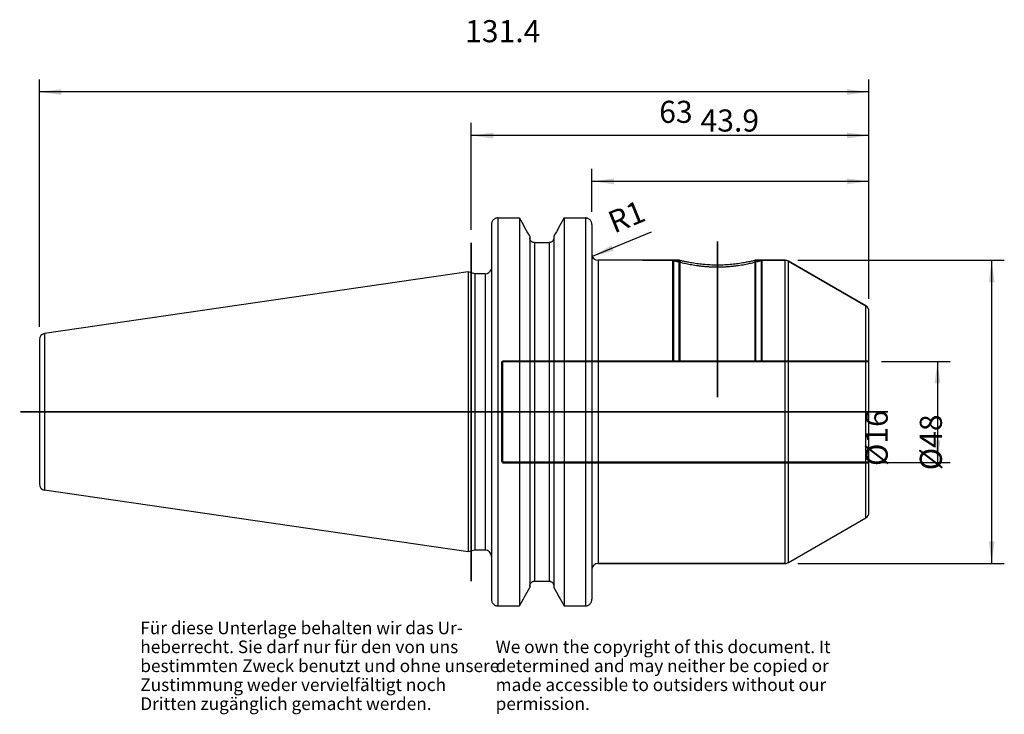
# Model space of a CAD drawing. Units: inches. Extents: x 81 to 237, y 257 to 367.
import ezdxf

# ---------------------------------------------------------------- set-up
doc = ezdxf.new("R2010")
doc.units = ezdxf.units.IN
doc.linetypes.add('DASHED', pattern=[15, 7, -8])
doc.linetypes.add('DOT_CENTER', pattern=[14, 12, -1, 0, -1])
for name, color, linetype in [('1', 7, 'Continuous'), ('BEZUGSACHSEN', 7, 'Continuous'), ('DEFAULT_2', 7, 'Continuous'), ('RUNDUNGEN', 7, 'Continuous'), ('TEIL_STARTBEZUEGE', 7, 'Continuous')]:
    doc.layers.add(name, color=color, linetype=linetype)
doc.styles.add('CONVERTER_11', font='txt.shx', dxfattribs={"width": 0.72})
doc.dimstyles.new('ME10_DIM_10', dxfattribs={"dimtxt": 3.5, "dimasz": 3.5, "dimexe": 2, "dimexo": 2, "dimgap": 2, "dimtad": 1, "dimdsep": 46, "dimtxsty": 'CONVERTER_11', "dimsah": 1, "dimcen": 0.09, "dimclrd": 2, "dimclre": 2, "dimclrt": 3, "dimadec": 0, "dimazin": 0, "dimtol": 1, "dimtfac": 0.7, "dimtdec": 0, "dimtmove": 0, "dimatfit": 3, "dimfxl": 1, "dimtolj": 1, "dimtzin": 0, "dimarcsym": 0})
doc.dimstyles.new('ME10_DIM_11', dxfattribs={"dimtxt": 3.5, "dimasz": 3.5, "dimexe": 2, "dimexo": 2, "dimgap": 2, "dimtad": 1, "dimdsep": 46, "dimtxsty": 'CONVERTER_11', "dimsah": 1, "dimcen": 0.09, "dimclrd": 2, "dimclre": 2, "dimclrt": 3, "dimadec": 0, "dimazin": 0, "dimtol": 1, "dimtfac": 0.7, "dimtdec": 0, "dimtmove": 0, "dimatfit": 3, "dimfxl": 1, "dimtolj": 1, "dimtzin": 0, "dimarcsym": 0})
doc.dimstyles.new('ME10_DIM_12', dxfattribs={"dimtxt": 3.5, "dimasz": 3.5, "dimexe": 2, "dimexo": 2, "dimgap": 2, "dimtad": 1, "dimdsep": 46, "dimtxsty": 'CONVERTER_11', "dimsah": 1, "dimcen": 0.09, "dimclrd": 2, "dimclre": 2, "dimclrt": 3, "dimadec": 0, "dimazin": 0, "dimtol": 1, "dimtfac": 0.7, "dimtdec": 0, "dimtmove": 0, "dimatfit": 3, "dimfxl": 1, "dimtolj": 1, "dimtzin": 0, "dimarcsym": 0})
doc.dimstyles.new('ME10_DIM_13', dxfattribs={"dimtxt": 3.5, "dimasz": 3.5, "dimexe": 2, "dimexo": 2, "dimgap": 2, "dimtad": 1, "dimdsep": 46, "dimtxsty": 'CONVERTER_11', "dimsah": 1, "dimcen": 0.09, "dimclrd": 2, "dimclre": 2, "dimclrt": 3, "dimadec": 0, "dimazin": 0, "dimtol": 1, "dimtfac": 0.7, "dimtdec": 0, "dimtmove": 0, "dimatfit": 3, "dimfxl": 1, "dimtolj": 1, "dimtzin": 0, "dimarcsym": 0})
doc.dimstyles.new('ME10_DIM_14', dxfattribs={"dimtxt": 3.5, "dimasz": 3.5, "dimexe": 2, "dimexo": 2, "dimgap": 2, "dimtad": 1, "dimdsep": 46, "dimtxsty": 'CONVERTER_11', "dimsah": 1, "dimcen": 0.09, "dimclrd": 2, "dimclre": 2, "dimclrt": 3, "dimadec": 0, "dimazin": 0, "dimtol": 1, "dimtfac": 0.7, "dimtdec": 0, "dimtmove": 0, "dimatfit": 3, "dimfxl": 1, "dimtolj": 1, "dimtzin": 0, "dimarcsym": 0})

# ---------------------------------------------------------------- blocks, each defined once
blk = doc.blocks.new('Urheberrecht_DE-EN_horizontal', base_point=(153.77, 263.87))
at = {"layer": '1', "color": 1, "char_height": 2, "attachment_point": 7, "line_spacing_factor": 0.90036, "style": 'CONVERTER_11'}
for s, insert in [('Für diese Unterlage behalten wir das Ur-\\Pheberrecht. Sie darf nur für den von uns \\Pbestimmten Zweck benutzt und ohne unsere \\PZustimmung weder vervielfältigt noch\\PDritten zugänglich gemacht werden.', (100.32, 257.07)), ('We own the copyright of this document. It \\Pdetermined and may neither be copied or \\Pmade accessible to outsiders without our\\Ppermission.', (156.6, 257.07))]:
    blk.add_mtext(s, dxfattribs=dict(at, insert=insert))
blk = doc.blocks.new('*D2')
at = {"layer": '1', "color": 2, "linetype": 'Continuous'}
for p, q in [((84.33, 318.35), (84.33, 357.55)), ((215.73, 322.81), (215.73, 357.55)), ((215.73, 355.55), (84.33, 355.55))]:
    blk.add_line(p, q, dxfattribs=at)
at = {"layer": '1', "color": 2}
for points in [[(87.83, 356.01), (87.83, 355.09), (84.33, 355.55)], [(212.23, 355.09), (212.23, 356.01), (215.73, 355.55)]]:
    blk.add_solid(points, dxfattribs=at)
at = {"layer": '1', "color": 3, "insert": (151.76, 357.55), "char_height": 3.5, "attachment_point": 7, "rotation": 0.0001, "line_spacing_factor": 0.60024, "style": 'CONVERTER_11'}
blk.add_mtext('\\C3;\\C3;\\C3;131.4\\C2;\\H2.45;\\S^ ;\\C3;', dxfattribs=at)
blk = doc.blocks.new('*D3')
at = {"layer": '1', "color": 2, "linetype": 'Continuous'}
for p, q in [((152.73, 333.7), (152.73, 350.66)), ((215.73, 322.81), (215.73, 350.66)), ((215.73, 348.66), (152.73, 348.66))]:
    blk.add_line(p, q, dxfattribs=at)
at = {"layer": '1', "color": 2}
for points in [[(156.23, 349.12), (156.23, 348.2), (152.73, 348.66)], [(212.23, 348.2), (212.23, 349.12), (215.73, 348.66)]]:
    blk.add_solid(points, dxfattribs=at)
at = {"layer": '1', "color": 3, "insert": (182.51, 350.66), "char_height": 3.5, "attachment_point": 7, "rotation": 0.0001, "line_spacing_factor": 0.60024, "style": 'CONVERTER_11'}
blk.add_mtext('\\C3;\\C3;\\C3;63\\C2;\\H2.45;\\S^ ;\\C3;', dxfattribs=at)
blk = doc.blocks.new('*D4')
at = {"layer": '1', "color": 2, "linetype": 'Continuous'}
for p, q in [((171.83, 336.57), (171.83, 343.4)), ((215.73, 322.81), (215.73, 343.4)), ((215.73, 341.4), (171.83, 341.4))]:
    blk.add_line(p, q, dxfattribs=at)
at = {"layer": '1', "color": 2}
for points in [[(175.33, 341.86), (175.33, 340.94), (171.83, 341.4)], [(212.23, 340.94), (212.23, 341.86), (215.73, 341.4)]]:
    blk.add_solid(points, dxfattribs=at)
at = {"layer": '1', "color": 3, "insert": (189.05, 343.4), "char_height": 3.5, "attachment_point": 7, "rotation": 0.0001, "line_spacing_factor": 0.60024, "style": 'CONVERTER_11'}
blk.add_mtext('\\C3;\\C3;\\C3;43.9\\C2;\\H2.45;\\S^ ;\\C3;', dxfattribs=at)
blk = doc.blocks.new('*D5')
at = {"layer": '1', "color": 2, "linetype": 'Continuous'}
for p, q in [((204.47, 328.9), (237.17, 328.9)), ((235.17, 328.9), (235.17, 280.9)), ((204.47, 280.9), (237.17, 280.9))]:
    blk.add_line(p, q, dxfattribs=at)
at = {"layer": '1', "color": 2}
for points in [[(235.63, 325.4), (234.71, 325.4), (235.17, 328.9)], [(234.71, 284.4), (235.63, 284.4), (235.17, 280.9)]]:
    blk.add_solid(points, dxfattribs=at)
at = {"layer": '1', "color": 3, "insert": (233.17, 295.65), "char_height": 3.5, "attachment_point": 7, "rotation": 90, "line_spacing_factor": 0.60024, "style": 'CONVERTER_11'}
blk.add_mtext('\\C3;%%c\\C3;\\C3;48\\C2;\\H2.45;\\S^ ;\\C3;', dxfattribs=at)
blk = doc.blocks.new('*D6')
at = {"layer": '1', "color": 2, "linetype": 'Continuous'}
for p, q in [((217.73, 312.9), (228.59, 312.9)), ((226.59, 312.9), (226.59, 296.9)), ((217.73, 296.9), (228.59, 296.9))]:
    blk.add_line(p, q, dxfattribs=at)
at = {"layer": '1', "color": 2}
for points in [[(227.05, 309.4), (226.12, 309.4), (226.59, 312.9)], [(226.12, 300.4), (227.05, 300.4), (226.59, 296.9)]]:
    blk.add_solid(points, dxfattribs=at)
at = {"layer": '1', "color": 3, "insert": (224.59, 296.32), "char_height": 3.5, "attachment_point": 7, "rotation": 90, "line_spacing_factor": 0.60024, "style": 'CONVERTER_11'}
blk.add_mtext('\\C3;%%c\\C3;\\C3;16\\C2;\\H2.45;\\S^ ;\\C3;', dxfattribs=at)
blk = doc.blocks.new('*D7')
at = {"layer": '1', "color": 2, "linetype": 'Continuous'}
blk.add_line((181.23, 333.35), (171.91, 329.52), dxfattribs=at)
at = {"layer": '1', "color": 2}
blk.add_solid([(174.97, 331.27), (175.32, 330.42), (171.91, 329.52)], dxfattribs=at)
at = {"layer": '1', "color": 3, "insert": (174.38, 332.7), "char_height": 3.5, "attachment_point": 7, "rotation": 22.3904, "line_spacing_factor": 0.60024, "style": 'CONVERTER_11'}
blk.add_mtext('\\C3; R\\C3;\\C3;1\\C2;\\H2.45;\\S^ ;\\C3;', dxfattribs=at)

msp = doc.modelspace()

# ---------------------------------------------------------------- linework, layer by layer
at = {"color": 7, "linetype": 'Continuous'}
for p, q in [((156.935, 335.609), (160.381, 335.609)), ((160.381, 335.609), (160.381, 274.184)), ((167.439, 335.609), (170.835, 335.609)), ((167.439, 335.609), (167.439, 274.184)), ((155.935, 334.573), (155.935, 275.219)), ((171.835, 334.573), (171.835, 275.219)), ((161.997, 332.703), (161.997, 277.089)), ((165.822, 332.703), (165.822, 277.089)), ((162.747, 331.699), (165.072, 331.699)), ((179.935, 328.896), (185.735, 328.896)), ((197.735, 328.896), (202.467, 328.896)), ((202.967, 328.762), (215.235, 321.679)), ((152.245, 327.05), (85.148, 317.286)), ((153.285, 326.771), (152.245, 327.05)), ((152.245, 327.05), (152.245, 282.743)), ((154.935, 326.771), (153.285, 326.771)), ((153.285, 326.771), (153.285, 283.021)), ((155.935, 327.446), (155.881, 327.446)), ((84.335, 316.346), (84.335, 293.447)), ((152.245, 282.743), (85.148, 292.507)), ((202.967, 281.03), (215.235, 288.113)), ((153.285, 283.021), (152.245, 282.743)), ((154.935, 283.021), (153.285, 283.021)), ((172.835, 280.896), (202.467, 280.896)), ((162.747, 278.093), (165.072, 278.093)), ((156.935, 274.184), (160.381, 274.184)), ((167.439, 274.184), (170.835, 274.184))]:
    msp.add_line(p, q, dxfattribs=at)
at = {"color": 9, "linetype": 'Continuous'}
for p, q in [((156.935, 335.609), (156.935, 274.184)), ((170.835, 335.609), (170.835, 274.184)), ((162.747, 331.699), (162.747, 278.093)), ((165.072, 331.699), (165.072, 278.093)), ((154.935, 326.771), (154.935, 283.021)), ((85.148, 317.286), (85.148, 292.507))]:
    msp.add_line(p, q, dxfattribs=at)
at = {"color": 7, "linetype": 'Continuous'}
for centre, radius, start, end in [((-802.14, -201.819), 1102.395, 29.004165, 29.176975), ((1129.96, -201.819), 1102.395, 150.823025, 150.995835), ((154.935, 327.771), 1, 270, 341.03443), ((85.285, 316.346), 0.95, 98.29783, 180), ((85.285, 293.447), 0.95, 180, 261.70217), ((154.935, 282.021), 1, 0, 90), ((-802.14, 811.611), 1102.395, 330.823025, 330.995835), ((1129.96, 811.611), 1102.395, 209.004165, 209.176975)]:
    msp.add_arc(centre, radius, start, end, dxfattribs=at)
for points, knots in [([(156.935, 335.609), (156.868, 335.604), (156.735, 335.596), (156.544, 335.533), (156.369, 335.435), (156.217, 335.303), (156.093, 335.145), (156.003, 334.966), (155.946, 334.773), (155.938, 334.64), (155.935, 334.573)], [0, 0, 0, 0, 0.1991003, 0.3990504, 0.5986744, 0.7981023, 0.9975188, 1.1971442, 1.3970231, 1.5961925, 1.5961925, 1.5961925, 1.5961925]), ([(171.835, 334.573), (171.831, 334.64), (171.824, 334.773), (171.767, 334.966), (171.676, 335.145), (171.553, 335.303), (171.401, 335.435), (171.226, 335.533), (171.034, 335.596), (170.901, 335.604), (170.835, 335.609)], [0, 0, 0, 0, 0.1991721, 0.3990536, 0.5986808, 0.7980988, 0.9975254, 1.197148, 1.3970952, 1.5961925, 1.5961925, 1.5961925, 1.5961925]), ([(162.747, 331.699), (162.697, 331.702), (162.597, 331.708), (162.453, 331.757), (162.322, 331.831), (162.208, 331.931), (162.116, 332.051), (162.048, 332.186), (162.005, 332.331), (162, 332.432), (161.997, 332.482)], [0, 0, 0, 0, 0.1498887, 0.3004335, 0.4507207, 0.6008657, 0.7509991, 0.9012888, 1.0517685, 1.2017181, 1.2017181, 1.2017181, 1.2017181]), ([(165.822, 332.482), (165.82, 332.432), (165.814, 332.331), (165.771, 332.186), (165.704, 332.051), (165.612, 331.931), (165.498, 331.831), (165.367, 331.757), (165.223, 331.708), (165.122, 331.702), (165.072, 331.699)], [0, 0, 0, 0, 0.149952, 0.300434, 0.4507251, 0.6008599, 0.7510035, 0.9012894, 1.0518318, 1.2017181, 1.2017181, 1.2017181, 1.2017181]), ([(161.997, 277.311), (162, 277.361), (162.005, 277.461), (162.048, 277.607), (162.116, 277.742), (162.208, 277.862), (162.322, 277.961), (162.453, 278.036), (162.597, 278.084), (162.697, 278.09), (162.747, 278.093)], [0, 0, 0, 0, 0.1499522, 0.3004344, 0.4507255, 0.6008603, 0.751004, 0.9012899, 1.051832, 1.2017181, 1.2017181, 1.2017181, 1.2017181]), ([(165.072, 278.093), (165.122, 278.09), (165.223, 278.084), (165.367, 278.036), (165.498, 277.961), (165.612, 277.862), (165.704, 277.742), (165.771, 277.607), (165.814, 277.461), (165.82, 277.361), (165.822, 277.311)], [0, 0, 0, 0, 0.1498891, 0.3004342, 0.4507213, 0.6008661, 0.7509994, 0.9012891, 1.0517686, 1.2017181, 1.2017181, 1.2017181, 1.2017181]), ([(155.935, 275.219), (155.938, 275.153), (155.946, 275.02), (156.003, 274.827), (156.093, 274.647), (156.217, 274.489), (156.369, 274.358), (156.544, 274.259), (156.735, 274.196), (156.868, 274.188), (156.935, 274.184)], [0, 0, 0, 0, 0.199172, 0.3990535, 0.5986806, 0.7980987, 0.9975251, 1.1971477, 1.397095, 1.5961925, 1.5961925, 1.5961925, 1.5961925]), ([(170.835, 274.184), (170.901, 274.188), (171.034, 274.196), (171.226, 274.259), (171.401, 274.358), (171.553, 274.489), (171.676, 274.647), (171.767, 274.827), (171.824, 275.02), (171.831, 275.153), (171.835, 275.219)], [0, 0, 0, 0, 0.1991001, 0.3990501, 0.5986742, 0.7981022, 0.9975186, 1.1971442, 1.3970231, 1.5961925, 1.5961925, 1.5961925, 1.5961925])]:
    msp.add_open_spline(points, degree=3, knots=knots, dxfattribs=at)
at = {"color": 2, "linetype": 'Continuous'}
msp.add_open_spline([(184.735, 328.896), (184.743, 328.894), (184.775, 328.885), (184.846, 328.864), (184.965, 328.83), (185.128, 328.784), (185.337, 328.727), (185.588, 328.661), (185.881, 328.587), (186.215, 328.506), (186.589, 328.421), (186.998, 328.335), (187.441, 328.249), (187.914, 328.167), (188.415, 328.09), (188.938, 328.02), (189.477, 327.961), (190.03, 327.914), (190.592, 327.879), (191.16, 327.858), (191.73, 327.85), (192.3, 327.857), (192.868, 327.878), (193.43, 327.913), (193.983, 327.96), (194.522, 328.019), (195.045, 328.088), (195.547, 328.165), (196.021, 328.248), (196.465, 328.334), (196.875, 328.42), (197.25, 328.505), (197.585, 328.586), (197.879, 328.66), (198.131, 328.727), (198.34, 328.784), (198.504, 328.83), (198.623, 328.864), (198.695, 328.885), (198.727, 328.894), (198.735, 328.896)], degree=3, knots=[0, 0, 0, 0, 0.0252058, 0.1000284, 0.2232867, 0.3938416, 0.6104137, 0.8711076, 1.1740661, 1.5181638, 1.9019212, 2.321632, 2.773447, 3.2550587, 3.7636828, 4.2929273, 4.8364602, 5.3916557, 5.95628, 6.5258595, 7.0962295, 7.6666555, 8.2363899, 8.801202, 9.3565614, 9.9002677, 10.4297663, 10.9388602, 11.4212641, 11.8741226, 12.2950098, 12.6799463, 13.0251135, 13.3290017, 13.5904804, 13.8077026, 13.978783, 14.102435, 14.1775065, 14.2027993, 14.2027993, 14.2027993, 14.2027993], dxfattribs=at)
at = {"layer": 'BEZUGSACHSEN', "color": 7, "linetype": 'Continuous'}
for p, q in [((185.735, 328.896), (172.835, 328.896)), ((202.467, 328.896), (197.735, 328.896))]:
    msp.add_line(p, q, dxfattribs=at)
at = {"layer": 'BEZUGSACHSEN', "color": 7, "linetype": 'DOT_CENTER', "const_width": 0.25}
msp.add_lwpolyline([(191.735, 331.896), (191.735, 307.186)], dxfattribs=at)
at = {"layer": 'BEZUGSACHSEN', "color": 8, "linetype": 'DASHED', "const_width": 0.35}
for points in [[(184.735, 312.896), (184.735, 328.896)], [(185.735, 312.896), (185.735, 328.896)], [(197.735, 312.896), (197.735, 328.896)], [(198.735, 312.896), (198.735, 328.896)]]:
    msp.add_lwpolyline(points, dxfattribs=at)
at = {"layer": 'BEZUGSACHSEN', "color": 7, "linetype": 'Continuous'}
msp.add_open_spline([(197.735, 328.896), (197.658, 328.877), (197.506, 328.84), (197.137, 328.753), (196.629, 328.641), (195.874, 328.495), (195.01, 328.357), (193.98, 328.234), (192.887, 328.153), (191.735, 328.125), (190.582, 328.153), (189.49, 328.234), (188.459, 328.357), (187.596, 328.495), (186.841, 328.641), (186.332, 328.753), (185.964, 328.84), (185.811, 328.877), (185.735, 328.896)], degree=3, knots=[0, 0, 0, 0, 0.2361074, 0.4722227, 1.1351112, 1.7980391, 2.7780045, 3.7580321, 4.9105636, 6.0631227, 7.2156819, 8.3682135, 9.3482412, 10.3282067, 10.9911355, 11.6540247, 11.8901403, 12.126248, 12.126248, 12.126248, 12.126248], dxfattribs=at)
at = {"layer": 'DEFAULT_2', "color": 8, "linetype": 'DASHED', "const_width": 0.35}
for points in [[(157.635, 312.896), (185.735, 312.896)], [(157.635, 312.896), (157.635, 296.896)], [(185.735, 312.896), (215.735, 312.896)], [(215.735, 296.896), (157.635, 296.896)]]:
    msp.add_lwpolyline(points, dxfattribs=at)
at = {"layer": 'RUNDUNGEN', "color": 7, "linetype": 'Continuous'}
for p, q in [((171.835, 329.746), (171.845, 329.746)), ((215.235, 321.679), (202.967, 328.762)), ((215.735, 288.979), (215.735, 320.813)), ((202.467, 280.896), (172.835, 280.896)), ((171.845, 280.046), (171.835, 280.046))]:
    msp.add_line(p, q, dxfattribs=at)
at = {"layer": 'RUNDUNGEN', "color": 9, "linetype": 'Continuous'}
for p, q in [((172.835, 328.896), (172.835, 280.896)), ((202.467, 280.896), (202.467, 328.896)), ((202.967, 281.03), (202.967, 328.762)), ((215.235, 288.113), (215.235, 321.679))]:
    msp.add_line(p, q, dxfattribs=at)
at = {"layer": 'RUNDUNGEN', "color": 7, "linetype": 'Continuous'}
for centre, start, end in [((172.835, 329.896), 187.66293, 270), ((202.467, 327.896), 60, 90), ((214.735, 320.813), 0, 60), ((214.735, 288.979), 300, 0), ((172.835, 279.896), 90, 172.33707), ((202.467, 281.896), 270, 300)]:
    msp.add_arc(centre, 1, start, end, dxfattribs=at)
at = {"layer": 'TEIL_STARTBEZUEGE', "color": 7, "linetype": 'DOT_CENTER', "const_width": 0.25}
for points in [[(152.735, 278.093), (152.735, 331.699)], [(218.735, 304.896), (81.335, 304.896)]]:
    msp.add_lwpolyline(points, dxfattribs=at)

# ---------------------------------------------------------------- block references
msp.add_blockref('Urheberrecht_DE-EN_horizontal', (153.769, 263.867))
at = {"layer": '1'}
msp.add_blockref('*D7', (0, 0), dxfattribs=at)

# ---------------------------------------------------------------- dimensions: what is measured, and where the dimension line sits
for base, p1, dimstyle, picture, middle in [((215.735, 355.554), (84.335, 316.346), 'ME10_DIM_10', '*D2', (155.999, 359.304)), ((215.735, 348.659), (152.735, 331.699), 'ME10_DIM_11', '*D3', (184.613, 352.409)), ((215.735, 341.402), (171.835, 334.573), 'ME10_DIM_12', '*D4', (192.864, 345.152))]:
    dim = msp.add_linear_dim(base=base, p1=p1, p2=(215.735, 320.813), dimstyle=dimstyle, override={"dimpost": '<>'}, dxfattribs=at)
    dim.commit()
    dim.dimension.update_dxf_attribs({"geometry": picture, "text_midpoint": middle, "text_rotation": 0.00014})
for base, p1, p2, dimstyle, picture, middle in [((235.174, 328.896), (202.467, 280.896), (202.467, 328.896), 'ME10_DIM_13', '*D5', (231.424, 304.509)), ((226.586, 312.896), (215.735, 296.896), (215.735, 312.896), 'ME10_DIM_14', '*D6', (222.836, 304.751))]:
    dim = msp.add_linear_dim(base=base, p1=p1, p2=p2, angle=90, dimstyle=dimstyle, override={"dimpost": '⌀<>'}, dxfattribs=at)
    dim.commit()
    dim.dimension.update_dxf_attribs({"geometry": picture, "text_midpoint": middle, "text_rotation": 90})

doc.saveas('drawing.dxf')
